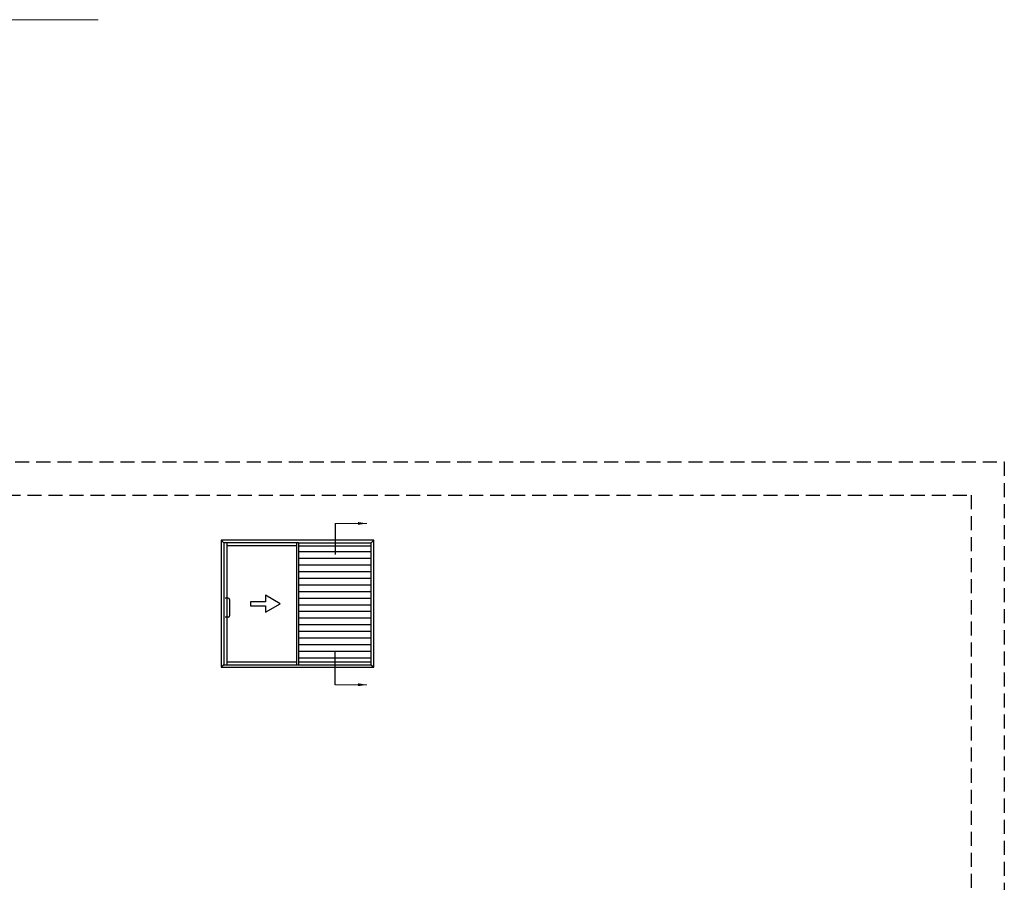
# Model space of a CAD drawing. Units: millimetres. Extents: x -6 to 3858, y -702 to 992.
# Drawn here: x 730 to 1175, y 562 to 952 of the extents above; entities that cross this region are included whole.
import ezdxf

# ---------------------------------------------------------------- set-up
doc = ezdxf.new("R2010")
doc.units = ezdxf.units.MM
doc.linetypes.add('DASHED', pattern=[19.05, 12.7, -6.35])
for name, color, linetype in [('APL Border', 7, 'Continuous'), ('APL Joinery', 2, 'Continuous'), ('APL Notes', 7, 'Continuous')]:
    doc.layers.add(name, color=color, linetype=linetype)
doc.styles.add('Body', font='txt', dxfattribs={"height": 2.5})
doc.dimstyles.new('First Manufacturing Pack A4', dxfattribs={"dimtxt": 2.5, "dimasz": 5, "dimexe": 2, "dimexo": 3, "dimgap": 2, "dimtad": 1, "dimdec": 0, "dimzin": 1, "dimdsep": 46, "dimtxsty": 'Body', "dimcen": -2.5, "dimclrd": 9, "dimclre": 9, "dimclrt": 7, "dimadec": 0, "dimazin": 0, "dimtfac": 1, "dimtdec": 0, "dimtmove": 0, "dimatfit": 0, "dimfxl": 0, "dimlwd": 9, "dimlwe": 9, "dimarcsym": 0})

msp = doc.modelspace()

# ---------------------------------------------------------------- hatches: boundary and pattern name
at = {"layer": 'APL Notes'}
h = msp.add_hatch(dxfattribs=at)
h.set_pattern_fill('_USER', color=8, scale=3, pattern_type=0)
h.set_pattern_definition([(0, (962.0116, 138.338), (0, 3), [])])
h.paths.add_polyline_path([(855.93, 661.54), (888.85, 661.54), (888.85, 714.01), (855.93, 714.01)])

# ---------------------------------------------------------------- linework, layer by layer
at = {"layer": 'APL Border', "color": 8}
for p, q in [((872.46, 724.11), (872.46, 710.05)), ((872.46, 651.1), (872.46, 666.45))]:
    msp.add_line(p, q, dxfattribs=at)
at = {"layer": 'APL Joinery', "color": 7, "lineweight": 9}
msp.add_lwpolyline([(190.2, 952.15), (765.16, 952.15)], dxfattribs=at)
at = {"layer": 'APL Notes', "color": 8}
for p, q in [((822.09, 715.39), (820.91, 716.58)), ((855.93, 715.39), (822.09, 715.39)), ((822.09, 715.39), (822.09, 660.16)), ((823.47, 715.39), (823.47, 660.16)), ((855.01, 714.01), (823.47, 714.01)), ((855.01, 715.39), (855.01, 660.16)), ((855.93, 715.39), (855.93, 660.16)), ((855.93, 715.39), (888.85, 715.39)), ((855.93, 714.01), (888.85, 714.01)), ((888.85, 715.39), (890.03, 716.58)), ((888.85, 715.39), (889.02, 715.57)), ((888.85, 660.16), (888.85, 715.39)), ((824.05, 690.32), (822.78, 690.32)), ((824.62, 689.74), (824.62, 682.26)), ((824.05, 681.68), (822.78, 681.68)), ((822.09, 660.16), (820.91, 658.98)), ((822.09, 660.16), (888.85, 660.16)), ((823.47, 661.54), (855.01, 661.54)), ((855.93, 661.54), (888.85, 661.54)), ((888.85, 660.16), (890.03, 658.98))]:
    msp.add_line(p, q, dxfattribs=at)
msp.add_lwpolyline([(820.91, 658.98), (890.03, 658.98), (890.03, 716.58), (820.91, 716.58)], close=True, dxfattribs=at)
at = {"layer": 'APL Notes', "color": 8, "linetype": 'Continuous'}
msp.add_lwpolyline([(834.24, 688.66), (834.24, 686.89), (840.9, 686.89), (840.9, 683.92), (847.57, 687.78), (840.9, 691.63), (840.9, 688.66)], close=True, dxfattribs=at)
at = {"layer": 'APL Notes', "color": 8}
for centre, start, end in [((824.05, 689.74), 0, 90), ((824.05, 682.26), 270, 0)]:
    msp.add_arc(centre, 0.576, start, end, dxfattribs=at)
at = {"layer": 'Defpoints', "linetype": 'DASHED', "ltscale": 0.5}
for points in [[(1175.5, -691.57), (-5.75, -691.57), (-5.75, 751.94), (1175.5, 751.94)], [(1160.5, 37.69), (9.25, 37.69), (9.25, 736.94), (1160.5, 736.94)]]:
    msp.add_lwpolyline(points, close=True, dxfattribs=at)

# ---------------------------------------------------------------- leaders
at = {"layer": 'APL Notes', "color": 8}
for points in [[(886.86, 724.11), (872.46, 724.11)], [(886.86, 651.1), (872.46, 651.1)]]:
    msp.add_leader(points, dimstyle='First Manufacturing Pack A4', override={"dimasz": 4, "dimgap": 1, "dimtad": 0, "dimclrd": 8}, dxfattribs=at)

doc.saveas('drawing.dxf')
